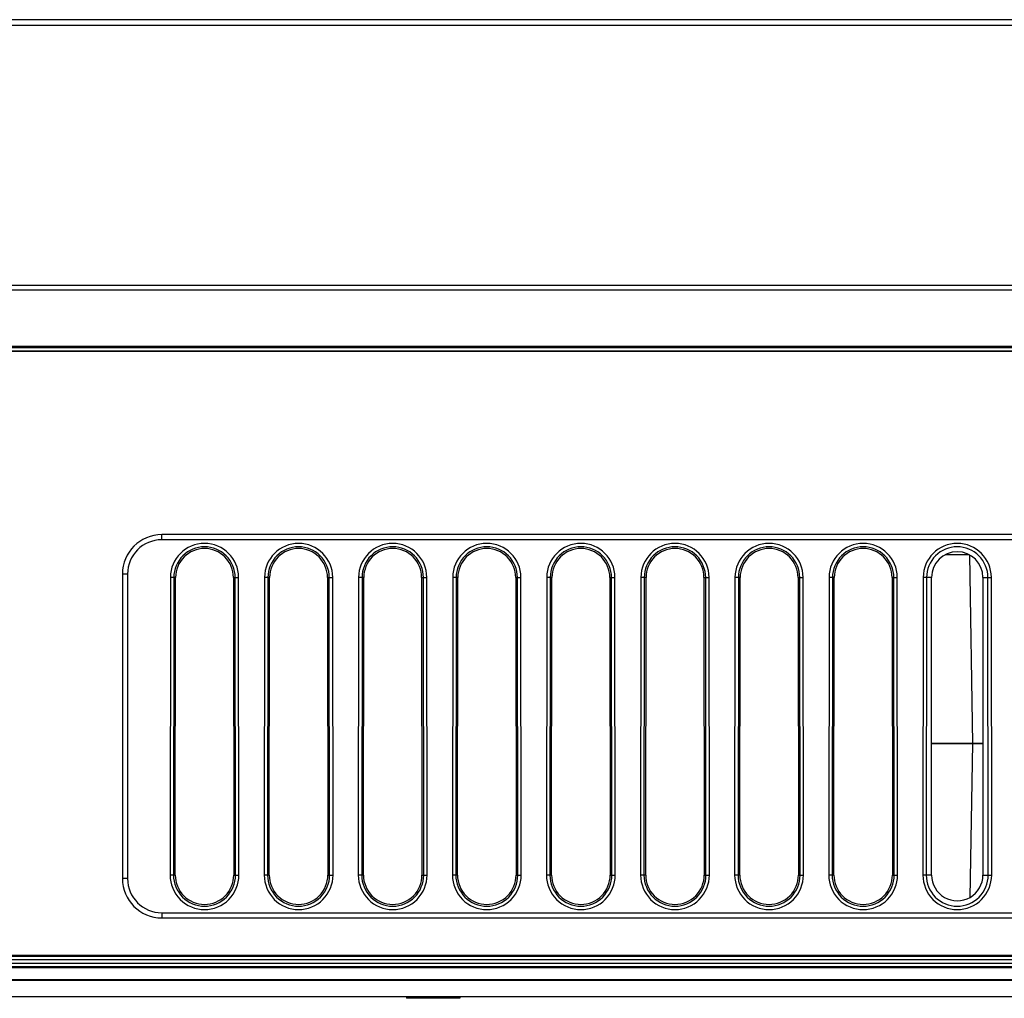
# Model space of a CAD drawing. Units: millimetres. Extents: x 0 to 4000, y 0 to 2000.
# Drawn here: x 1213 to 1271, y 587 to 644 of the extents above; entities that cross this region are included whole.
import ezdxf

# ---------------------------------------------------------------- set-up
doc = ezdxf.new("R2010")
doc.units = ezdxf.units.MM
doc.header["$LTSCALE"] = 220
for name, color, linetype in [('09___ALL_SOLID_GEOM_10', 7, 'CONTINUOUS'), ('09___ALL_SOLID_GEOM_11', 7, 'CONTINUOUS'), ('3_ALL_AXES', 7, 'CONTINUOUS'), ('7_ALL_FEATURES', 7, 'CONTINUOUS')]:
    doc.layers.add(name, color=color, linetype=linetype)

msp = doc.modelspace()

# ---------------------------------------------------------------- linework, layer by layer
at = {"layer": '09___ALL_SOLID_GEOM_10', "color": 7, "linetype": 'Continuous'}
for p, q in [((1266.436, 601.748), (1269.436, 601.748)), ((1268.836, 601.748), (1268.679, 592.746))]:
    msp.add_line(p, q, dxfattribs=at)
at = {"layer": '09___ALL_SOLID_GEOM_11', "color": 7, "linetype": 'Continuous'}
for p, q in [((1268.644, 612.766), (1267.224, 612.766)), ((1268.644, 612.766), (1268.644, 612.767)), ((1268.644, 612.766), (1268.836, 601.748)), ((1268.647, 612.766), (1268.644, 612.766)), ((1269.436, 601.748), (1266.436, 601.748))]:
    msp.add_line(p, q, dxfattribs=at)
at = {"layer": '3_ALL_AXES', "color": 7, "linetype": 'Continuous'}
for p, q in [((1266.436, 594.048), (1266.436, 611.448)), ((1269.436, 611.448), (1269.436, 594.048)), ((1235.736, 586.948), (1235.736, 586.848)), ((1238.869, 586.848), (1235.736, 586.848)), ((1236.208, 586.948), (1236.208, 586.848)), ((1238.741, 586.948), (1238.741, 586.848)), ((1238.869, 586.948), (1238.869, 586.848))]:
    msp.add_line(p, q, dxfattribs=at)
for centre, start_param, end_param in [((1267.936, 611.448), -1.570796, 1.570796), ((1267.936, 594.048), -4.712389, -1.570796)]:
    msp.add_ellipse(centre, major_axis=(0, 1.5), ratio=1, start_param=start_param, end_param=end_param, dxfattribs=at)
at = {"layer": '7_ALL_FEATURES', "color": 7, "linetype": 'Continuous'}
for p, q in [((1465.77, 644.048), (700.902, 644.048)), ((1465.686, 643.716), (700.986, 643.716)), ((1433.414, 628.515), (1096.293, 628.515)), ((1432.316, 628.248), (1096.294, 628.248)), ((1426.857, 624.648), (1096.743, 624.648)), ((1427.014, 624.875), (1096.76, 624.875)), ((1426.876, 624.676), (1096.76, 624.676)), ((1427.064, 624.948), (1096.761, 624.948)), ((1221.436, 613.648), (1221.436, 613.948)), ((1419.736, 613.948), (1221.436, 613.948)), ((1419.736, 613.648), (1221.436, 613.648)), ((1219.136, 611.648), (1219.136, 593.848)), ((1219.436, 611.648), (1219.136, 611.648)), ((1219.436, 611.648), (1219.436, 593.848)), ((1221.943, 611.449), (1221.924, 594.049)), ((1222.142, 611.448), (1221.943, 611.449)), ((1222.142, 611.448), (1222.123, 594.048)), ((1222.243, 611.448), (1222.142, 611.448)), ((1222.224, 594.048), (1222.243, 611.448)), ((1225.629, 611.448), (1225.648, 594.048)), ((1225.629, 611.448), (1225.73, 611.448)), ((1225.73, 611.448), (1225.929, 611.449)), ((1225.749, 594.048), (1225.73, 611.448)), ((1225.947, 594.049), (1225.929, 611.449)), ((1227.443, 611.449), (1227.424, 594.049)), ((1227.642, 611.448), (1227.443, 611.449)), ((1227.642, 611.448), (1227.623, 594.048)), ((1227.743, 611.448), (1227.642, 611.448)), ((1227.724, 594.048), (1227.743, 611.448)), ((1231.129, 611.448), (1231.148, 594.048)), ((1231.129, 611.448), (1231.23, 611.448)), ((1231.23, 611.448), (1231.429, 611.449)), ((1231.249, 594.048), (1231.23, 611.448)), ((1231.447, 594.049), (1231.429, 611.449)), ((1232.943, 611.449), (1232.924, 594.049)), ((1233.142, 611.448), (1232.943, 611.449)), ((1233.142, 611.448), (1233.123, 594.048)), ((1233.243, 611.448), (1233.142, 611.448)), ((1233.224, 594.048), (1233.243, 611.448)), ((1236.629, 611.448), (1236.648, 594.048)), ((1236.629, 611.448), (1236.73, 611.448)), ((1236.73, 611.448), (1236.929, 611.449)), ((1236.749, 594.048), (1236.73, 611.448)), ((1236.947, 594.049), (1236.929, 611.449)), ((1238.443, 611.449), (1238.424, 594.049)), ((1238.642, 611.448), (1238.443, 611.449)), ((1238.642, 611.448), (1238.623, 594.048)), ((1238.743, 611.448), (1238.642, 611.448)), ((1238.724, 594.048), (1238.743, 611.448)), ((1242.129, 611.448), (1242.148, 594.048)), ((1242.129, 611.448), (1242.23, 611.448)), ((1242.23, 611.448), (1242.429, 611.449)), ((1242.249, 594.048), (1242.23, 611.448)), ((1242.447, 594.049), (1242.429, 611.449)), ((1243.943, 611.449), (1243.924, 594.049)), ((1244.142, 611.448), (1243.943, 611.449)), ((1244.142, 611.448), (1244.123, 594.048)), ((1244.243, 611.448), (1244.142, 611.448)), ((1244.224, 594.048), (1244.243, 611.448)), ((1247.629, 611.448), (1247.648, 594.048)), ((1247.629, 611.448), (1247.73, 611.448)), ((1247.73, 611.448), (1247.929, 611.449)), ((1247.749, 594.048), (1247.73, 611.448)), ((1247.947, 594.049), (1247.929, 611.449)), ((1249.443, 611.449), (1249.424, 594.049)), ((1249.642, 611.448), (1249.443, 611.449)), ((1249.642, 611.448), (1249.623, 594.048)), ((1249.743, 611.448), (1249.642, 611.448)), ((1249.724, 594.048), (1249.743, 611.448)), ((1253.129, 611.448), (1253.148, 594.048)), ((1253.129, 611.448), (1253.23, 611.448)), ((1253.23, 611.448), (1253.429, 611.449)), ((1253.249, 594.048), (1253.23, 611.448)), ((1253.447, 594.049), (1253.429, 611.449)), ((1254.943, 611.449), (1254.924, 594.049)), ((1255.142, 611.448), (1254.943, 611.449)), ((1255.142, 611.448), (1255.123, 594.048)), ((1255.243, 611.448), (1255.142, 611.448)), ((1255.224, 594.048), (1255.243, 611.448)), ((1258.629, 611.448), (1258.648, 594.048)), ((1258.629, 611.448), (1258.73, 611.448)), ((1258.73, 611.448), (1258.929, 611.449)), ((1258.749, 594.048), (1258.73, 611.448)), ((1258.947, 594.049), (1258.929, 611.449)), ((1260.443, 611.449), (1260.424, 594.049)), ((1260.642, 611.448), (1260.443, 611.449)), ((1260.642, 611.448), (1260.623, 594.048)), ((1260.743, 611.448), (1260.642, 611.448)), ((1260.724, 594.048), (1260.743, 611.448)), ((1264.129, 611.448), (1264.148, 594.048)), ((1264.129, 611.448), (1264.23, 611.448)), ((1264.23, 611.448), (1264.429, 611.449)), ((1264.249, 594.048), (1264.23, 611.448)), ((1264.447, 594.049), (1264.429, 611.449)), ((1265.943, 611.449), (1265.924, 594.049)), ((1266.142, 611.448), (1265.943, 611.449)), ((1266.142, 611.448), (1266.123, 594.048)), ((1266.436, 611.448), (1266.142, 611.448)), ((1269.436, 611.448), (1269.73, 611.448)), ((1269.73, 611.448), (1269.929, 611.449)), ((1269.749, 594.048), (1269.73, 611.448)), ((1269.947, 594.049), (1269.929, 611.449)), ((1222.123, 594.048), (1221.924, 594.049)), ((1222.224, 594.048), (1222.123, 594.048)), ((1225.648, 594.048), (1225.749, 594.048)), ((1225.749, 594.048), (1225.947, 594.049)), ((1227.623, 594.048), (1227.424, 594.049)), ((1227.724, 594.048), (1227.623, 594.048)), ((1231.148, 594.048), (1231.249, 594.048)), ((1231.249, 594.048), (1231.447, 594.049)), ((1233.123, 594.048), (1232.924, 594.049)), ((1233.224, 594.048), (1233.123, 594.048)), ((1236.648, 594.048), (1236.749, 594.048)), ((1236.749, 594.048), (1236.947, 594.049)), ((1238.623, 594.048), (1238.424, 594.049)), ((1238.724, 594.048), (1238.623, 594.048)), ((1242.148, 594.048), (1242.249, 594.048)), ((1242.249, 594.048), (1242.447, 594.049)), ((1244.123, 594.048), (1243.924, 594.049)), ((1244.224, 594.048), (1244.123, 594.048)), ((1247.648, 594.048), (1247.749, 594.048)), ((1247.749, 594.048), (1247.947, 594.049)), ((1249.623, 594.048), (1249.424, 594.049)), ((1249.724, 594.048), (1249.623, 594.048)), ((1253.148, 594.048), (1253.249, 594.048)), ((1253.249, 594.048), (1253.447, 594.049)), ((1255.123, 594.048), (1254.924, 594.049)), ((1255.224, 594.048), (1255.123, 594.048)), ((1258.648, 594.048), (1258.749, 594.048)), ((1258.749, 594.048), (1258.947, 594.049)), ((1260.623, 594.048), (1260.424, 594.049)), ((1260.724, 594.048), (1260.623, 594.048)), ((1264.148, 594.048), (1264.249, 594.048)), ((1264.249, 594.048), (1264.447, 594.049)), ((1266.123, 594.048), (1265.924, 594.049)), ((1266.436, 594.048), (1266.123, 594.048)), ((1269.436, 594.048), (1269.749, 594.048)), ((1269.749, 594.048), (1269.947, 594.049)), ((1219.436, 593.848), (1219.136, 593.848)), ((1221.436, 591.848), (1419.736, 591.848)), ((1221.436, 591.848), (1221.436, 591.548)), ((1221.436, 591.548), (1419.736, 591.548)), ((1452.035, 589.348), (714.637, 589.348)), ((710.473, 588.901), (1456.199, 588.901)), ((1454.822, 589.095), (711.849, 589.095)), ((1452.775, 589.294), (713.896, 589.294)), ((709.102, 588.648), (1457.57, 588.648)), ((709.394, 588.702), (1457.277, 588.702)), ((706.572, 587.904), (1460.1, 587.904)), ((706.695, 587.948), (1459.977, 587.948)), ((704.654, 586.948), (1462.017, 586.948))]:
    msp.add_line(p, q, dxfattribs=at)
for centre, radius, start, end in [((1221.436, 611.648), 2.3, 90, 180), ((1221.436, 611.648), 2, 90, 180), ((1223.936, 611.446), 1.993, 0.0611, 179.9389), ((1229.436, 611.446), 1.993, 0.0611, 179.9389), ((1234.936, 611.446), 1.993, 0.0611, 179.9389), ((1240.436, 611.446), 1.993, 0.0611, 179.9389), ((1245.936, 611.446), 1.993, 0.0611, 179.9389), ((1251.436, 611.446), 1.993, 0.0611, 179.9389), ((1256.936, 611.446), 1.993, 0.0611, 179.9389), ((1262.436, 611.446), 1.993, 0.0611, 179.9389), ((1267.936, 611.446), 1.993, 0.0611, 179.9389), ((1221.436, 593.848), 2.3, 180, 270), ((1221.436, 593.848), 2, 180, 270)]:
    msp.add_arc(centre, radius, start, end, dxfattribs=at)
for points, knots in [([(1225.73, 611.448), (1225.73, 611.906), (1225.341, 612.859), (1223.936, 613.432), (1222.531, 612.859), (1222.142, 611.906), (1222.142, 611.448)], [0, 0, 0, 0, 0.249997, 0.499995, 0.75, 1, 1, 1, 1]), ([(1225.629, 611.448), (1225.629, 611.88), (1225.262, 612.779), (1223.936, 613.32), (1222.61, 612.779), (1222.243, 611.88), (1222.243, 611.448)], [0, 0, 0, 0, 0.249995, 0.5, 0.750005, 1, 1, 1, 1]), ([(1231.23, 611.448), (1231.23, 611.906), (1230.841, 612.859), (1229.436, 613.432), (1228.031, 612.859), (1227.642, 611.906), (1227.642, 611.448)], [0, 0, 0, 0, 0.249997, 0.499995, 0.75, 1, 1, 1, 1]), ([(1231.129, 611.448), (1231.129, 611.88), (1230.762, 612.779), (1229.436, 613.32), (1228.11, 612.779), (1227.743, 611.88), (1227.743, 611.448)], [0, 0, 0, 0, 0.249995, 0.5, 0.750005, 1, 1, 1, 1]), ([(1236.73, 611.448), (1236.73, 611.906), (1236.341, 612.859), (1234.936, 613.432), (1233.531, 612.859), (1233.142, 611.906), (1233.142, 611.448)], [0, 0, 0, 0, 0.249997, 0.499995, 0.75, 1, 1, 1, 1]), ([(1236.629, 611.448), (1236.629, 611.88), (1236.262, 612.779), (1234.936, 613.32), (1233.61, 612.779), (1233.243, 611.88), (1233.243, 611.448)], [0, 0, 0, 0, 0.249995, 0.5, 0.750005, 1, 1, 1, 1]), ([(1242.23, 611.448), (1242.23, 611.906), (1241.841, 612.859), (1240.436, 613.432), (1239.031, 612.859), (1238.642, 611.906), (1238.642, 611.448)], [0, 0, 0, 0, 0.249997, 0.499995, 0.75, 1, 1, 1, 1]), ([(1242.129, 611.448), (1242.129, 611.88), (1241.762, 612.779), (1240.436, 613.32), (1239.11, 612.779), (1238.743, 611.88), (1238.743, 611.448)], [0, 0, 0, 0, 0.249995, 0.5, 0.750005, 1, 1, 1, 1]), ([(1247.73, 611.448), (1247.73, 611.906), (1247.341, 612.859), (1245.936, 613.432), (1244.531, 612.859), (1244.142, 611.906), (1244.142, 611.448)], [0, 0, 0, 0, 0.249997, 0.499995, 0.75, 1, 1, 1, 1]), ([(1247.629, 611.448), (1247.629, 611.88), (1247.262, 612.779), (1245.936, 613.32), (1244.61, 612.779), (1244.243, 611.88), (1244.243, 611.448)], [0, 0, 0, 0, 0.249995, 0.5, 0.750005, 1, 1, 1, 1]), ([(1253.23, 611.448), (1253.23, 611.906), (1252.841, 612.859), (1251.436, 613.432), (1250.031, 612.859), (1249.642, 611.906), (1249.642, 611.448)], [0, 0, 0, 0, 0.249997, 0.499995, 0.75, 1, 1, 1, 1]), ([(1253.129, 611.448), (1253.129, 611.88), (1252.762, 612.779), (1251.436, 613.32), (1250.11, 612.779), (1249.743, 611.88), (1249.743, 611.448)], [0, 0, 0, 0, 0.249995, 0.5, 0.750005, 1, 1, 1, 1]), ([(1258.73, 611.448), (1258.73, 611.906), (1258.341, 612.859), (1256.936, 613.432), (1255.531, 612.859), (1255.142, 611.906), (1255.142, 611.448)], [0, 0, 0, 0, 0.249997, 0.499995, 0.75, 1, 1, 1, 1]), ([(1258.629, 611.448), (1258.629, 611.88), (1258.262, 612.779), (1256.936, 613.32), (1255.61, 612.779), (1255.243, 611.88), (1255.243, 611.448)], [0, 0, 0, 0, 0.249995, 0.5, 0.750005, 1, 1, 1, 1]), ([(1264.23, 611.448), (1264.23, 611.906), (1263.841, 612.859), (1262.436, 613.432), (1261.031, 612.859), (1260.642, 611.906), (1260.642, 611.448)], [0, 0, 0, 0, 0.249997, 0.499995, 0.75, 1, 1, 1, 1]), ([(1264.129, 611.448), (1264.129, 611.88), (1263.762, 612.779), (1262.436, 613.32), (1261.11, 612.779), (1260.743, 611.88), (1260.743, 611.448)], [0, 0, 0, 0, 0.249995, 0.5, 0.750005, 1, 1, 1, 1]), ([(1269.73, 611.448), (1269.73, 611.906), (1269.341, 612.859), (1267.936, 613.432), (1266.531, 612.859), (1266.142, 611.906), (1266.142, 611.448)], [0, 0, 0, 0, 0.249997, 0.499995, 0.75, 1, 1, 1, 1]), ([(1221.924, 594.049), (1221.924, 593.535), (1222.359, 592.465), (1223.936, 591.82), (1225.513, 592.465), (1225.948, 593.535), (1225.947, 594.049)], [0, 0, 0, 0, 0.249998, 0.499995, 0.75, 1, 1, 1, 1]), ([(1222.123, 594.048), (1222.122, 593.586), (1222.514, 592.621), (1223.936, 592.04), (1225.357, 592.621), (1225.749, 593.586), (1225.749, 594.048)], [0, 0, 0, 0, 0.249997, 0.499995, 0.750001, 1, 1, 1, 1]), ([(1222.224, 594.048), (1222.224, 593.611), (1222.594, 592.7), (1223.936, 592.152), (1225.278, 592.7), (1225.648, 593.611), (1225.648, 594.048)], [0, 0, 0, 0, 0.249994, 0.5, 0.750006, 1, 1, 1, 1]), ([(1227.424, 594.049), (1227.424, 593.535), (1227.859, 592.465), (1229.436, 591.82), (1231.013, 592.465), (1231.448, 593.535), (1231.447, 594.049)], [0, 0, 0, 0, 0.249998, 0.499995, 0.75, 1, 1, 1, 1]), ([(1227.623, 594.048), (1227.622, 593.586), (1228.014, 592.621), (1229.436, 592.04), (1230.857, 592.621), (1231.249, 593.586), (1231.249, 594.048)], [0, 0, 0, 0, 0.249997, 0.499995, 0.750001, 1, 1, 1, 1]), ([(1227.724, 594.048), (1227.724, 593.611), (1228.094, 592.7), (1229.436, 592.152), (1230.778, 592.7), (1231.148, 593.611), (1231.148, 594.048)], [0, 0, 0, 0, 0.249994, 0.5, 0.750006, 1, 1, 1, 1]), ([(1232.924, 594.049), (1232.924, 593.535), (1233.359, 592.465), (1234.936, 591.82), (1236.513, 592.465), (1236.948, 593.535), (1236.947, 594.049)], [0, 0, 0, 0, 0.249998, 0.499995, 0.75, 1, 1, 1, 1]), ([(1233.123, 594.048), (1233.122, 593.586), (1233.514, 592.621), (1234.936, 592.04), (1236.357, 592.621), (1236.749, 593.586), (1236.749, 594.048)], [0, 0, 0, 0, 0.249997, 0.499995, 0.750001, 1, 1, 1, 1]), ([(1233.224, 594.048), (1233.224, 593.611), (1233.594, 592.7), (1234.936, 592.152), (1236.278, 592.7), (1236.648, 593.611), (1236.648, 594.048)], [0, 0, 0, 0, 0.249994, 0.5, 0.750006, 1, 1, 1, 1]), ([(1238.424, 594.049), (1238.424, 593.535), (1238.859, 592.465), (1240.436, 591.82), (1242.013, 592.465), (1242.448, 593.535), (1242.447, 594.049)], [0, 0, 0, 0, 0.249998, 0.499995, 0.75, 1, 1, 1, 1]), ([(1238.623, 594.048), (1238.622, 593.586), (1239.014, 592.621), (1240.436, 592.04), (1241.857, 592.621), (1242.249, 593.586), (1242.249, 594.048)], [0, 0, 0, 0, 0.249997, 0.499995, 0.750001, 1, 1, 1, 1]), ([(1238.724, 594.048), (1238.724, 593.611), (1239.094, 592.7), (1240.436, 592.152), (1241.778, 592.7), (1242.148, 593.611), (1242.148, 594.048)], [0, 0, 0, 0, 0.249994, 0.5, 0.750006, 1, 1, 1, 1]), ([(1243.924, 594.049), (1243.924, 593.535), (1244.359, 592.465), (1245.936, 591.82), (1247.513, 592.465), (1247.948, 593.535), (1247.947, 594.049)], [0, 0, 0, 0, 0.249998, 0.499995, 0.75, 1, 1, 1, 1]), ([(1244.123, 594.048), (1244.122, 593.586), (1244.514, 592.621), (1245.936, 592.04), (1247.357, 592.621), (1247.749, 593.586), (1247.749, 594.048)], [0, 0, 0, 0, 0.249997, 0.499995, 0.750001, 1, 1, 1, 1]), ([(1244.224, 594.048), (1244.224, 593.611), (1244.594, 592.7), (1245.936, 592.152), (1247.278, 592.7), (1247.648, 593.611), (1247.648, 594.048)], [0, 0, 0, 0, 0.249994, 0.5, 0.750006, 1, 1, 1, 1]), ([(1249.424, 594.049), (1249.424, 593.535), (1249.859, 592.465), (1251.436, 591.82), (1253.013, 592.465), (1253.448, 593.535), (1253.447, 594.049)], [0, 0, 0, 0, 0.249998, 0.499995, 0.75, 1, 1, 1, 1]), ([(1249.623, 594.048), (1249.622, 593.586), (1250.014, 592.621), (1251.436, 592.04), (1252.857, 592.621), (1253.249, 593.586), (1253.249, 594.048)], [0, 0, 0, 0, 0.249997, 0.499995, 0.750001, 1, 1, 1, 1]), ([(1249.724, 594.048), (1249.724, 593.611), (1250.094, 592.7), (1251.436, 592.152), (1252.778, 592.7), (1253.148, 593.611), (1253.148, 594.048)], [0, 0, 0, 0, 0.249994, 0.5, 0.750006, 1, 1, 1, 1]), ([(1254.924, 594.049), (1254.924, 593.535), (1255.359, 592.465), (1256.936, 591.82), (1258.513, 592.465), (1258.948, 593.535), (1258.947, 594.049)], [0, 0, 0, 0, 0.249998, 0.499995, 0.75, 1, 1, 1, 1]), ([(1255.123, 594.048), (1255.122, 593.586), (1255.514, 592.621), (1256.936, 592.04), (1258.357, 592.621), (1258.749, 593.586), (1258.749, 594.048)], [0, 0, 0, 0, 0.249997, 0.499995, 0.750001, 1, 1, 1, 1]), ([(1255.224, 594.048), (1255.224, 593.611), (1255.594, 592.7), (1256.936, 592.152), (1258.278, 592.7), (1258.648, 593.611), (1258.648, 594.048)], [0, 0, 0, 0, 0.249994, 0.5, 0.750006, 1, 1, 1, 1]), ([(1260.424, 594.049), (1260.424, 593.535), (1260.859, 592.465), (1262.436, 591.82), (1264.013, 592.465), (1264.448, 593.535), (1264.447, 594.049)], [0, 0, 0, 0, 0.249998, 0.499995, 0.75, 1, 1, 1, 1]), ([(1260.623, 594.048), (1260.622, 593.586), (1261.014, 592.621), (1262.436, 592.04), (1263.857, 592.621), (1264.249, 593.586), (1264.249, 594.048)], [0, 0, 0, 0, 0.249997, 0.499995, 0.750001, 1, 1, 1, 1]), ([(1260.724, 594.048), (1260.724, 593.611), (1261.094, 592.7), (1262.436, 592.152), (1263.778, 592.7), (1264.148, 593.611), (1264.148, 594.048)], [0, 0, 0, 0, 0.249994, 0.5, 0.750006, 1, 1, 1, 1]), ([(1265.924, 594.049), (1265.924, 593.535), (1266.359, 592.465), (1267.936, 591.82), (1269.513, 592.465), (1269.948, 593.535), (1269.947, 594.049)], [0, 0, 0, 0, 0.249998, 0.499995, 0.75, 1, 1, 1, 1]), ([(1266.123, 594.048), (1266.122, 593.586), (1266.514, 592.621), (1267.936, 592.04), (1269.357, 592.621), (1269.749, 593.586), (1269.749, 594.048)], [0, 0, 0, 0, 0.249997, 0.499995, 0.750001, 1, 1, 1, 1])]:
    msp.add_open_spline(points, degree=3, knots=knots, dxfattribs=at)

doc.saveas('drawing.dxf')
